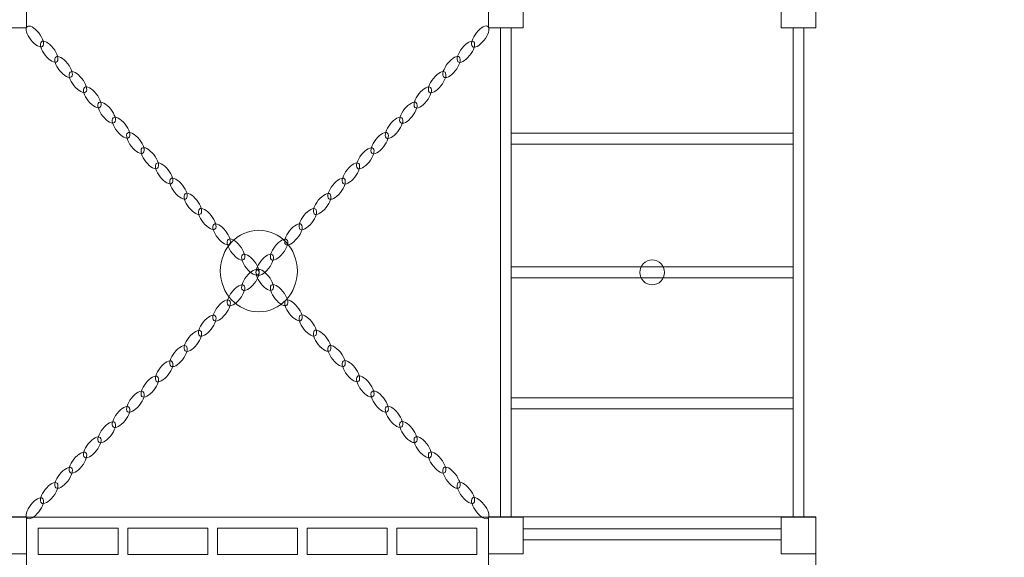
# Model space of a CAD drawing. Units: millimetres. Extents: x -142.5 to -48, y 4 to 96.9.
# Drawn here: x -93.4 to -67.9, y 56.5 to 70.5 of the extents above; entities that cross this region are included whole.
import ezdxf

# ---------------------------------------------------------------- set-up
doc = ezdxf.new("R2010")
doc.units = ezdxf.units.MM
doc.header["$MEASUREMENT"] = 0
doc.layers.add('Layer 1', color=7, linetype='Continuous')

msp = doc.modelspace()

# ---------------------------------------------------------------- linework, layer by layer
at = {"layer": 'Layer 1', "color": 242, "lineweight": 9}
msp.add_open_spline([(-73.2616, 96.9231), (-61.4205, 96.9231), (-51.8178, 88.2019), (-51.8178, 77.4479), (-51.8178, 77.4479), (-51.8178, 74.2816), (-52.6508, 71.2921), (-54.128, 68.6493), (-54.128, 68.6493), (-50.4006, 66.1117), (-47.9881, 62.0669), (-47.9881, 57.5116), (-47.9881, 57.5116), (-47.9881, 54.9272), (-47.9881, 52.5306), (-47.9881, 49.9463), (-47.9881, 49.9463), (-47.9881, 46.0562), (-49.7481, 42.5391), (-52.5833, 40.0143), (-52.5833, 40.0143), (-52.5833, 40.0143), (-52.5833, 18.4327), (-52.5833, 18.4327), (-52.5833, 18.4327), (-52.5768, 18.2672), (-52.5723, 18.1011), (-52.5723, 17.9342), (-52.5723, 17.9342), (-52.5723, 17.7674), (-52.5768, 17.6015), (-52.5833, 17.436), (-52.5833, 17.436), (-52.5833, 17.436), (-52.5833, 17.4031), (-52.5833, 17.4031), (-52.5833, 17.4031), (-52.5833, 17.4031), (-52.5846, 17.4031), (-52.5846, 17.4031), (-52.5846, 17.4031), (-52.8923, 9.9678), (-59.6274, 4.0178), (-67.8894, 4.0232), (-67.8894, 4.0232), (-67.8894, 4.0232), (-103.8378, 4.0468), (-103.8378, 4.0468), (-103.8378, 4.0468), (-103.8378, 4.0468), (-103.8607, 4.0468), (-103.8607, 4.0468), (-103.8607, 4.0468), (-103.8607, 4.0468), (-103.8607, 4.047), (-103.8607, 4.047), (-103.8607, 4.047), (-112.1438, 4.2296), (-118.799, 10.3871), (-118.799, 17.9536), (-118.799, 17.9536), (-118.799, 17.9536), (-118.799, 41.7041), (-118.799, 41.7041), (-118.799, 41.7041), (-118.799, 41.7041), (-142.4881, 41.7041), (-142.4881, 41.7041), (-142.4881, 41.7041), (-142.4881, 41.7041), (-142.4881, 65.8164), (-142.4881, 65.8164), (-142.4881, 65.8164), (-142.4881, 65.8164), (-121.7037, 65.8164), (-121.7037, 65.8164), (-121.7037, 65.8164), (-124.3697, 69.0624), (-125.9485, 73.0879), (-125.9485, 77.4479), (-125.9485, 77.4479), (-125.9485, 88.2019), (-116.3459, 96.9231), (-104.5049, 96.9231), (-104.5049, 96.9231), (-98.3466, 96.9231), (-92.7944, 94.5636), (-88.883, 90.7866), (-88.883, 90.7866), (-84.9717, 94.5636), (-79.4198, 96.9231), (-73.2616, 96.9231)], degree=3, knots=[0, 0, 0, 0, 0.0416667, 0.0416667, 0.0416667, 0.0416667, 0.0833333, 0.0833333, 0.0833333, 0.0833333, 0.125, 0.125, 0.125, 0.125, 0.1666667, 0.1666667, 0.1666667, 0.1666667, 0.2083333, 0.2083333, 0.2083333, 0.2083333, 0.25, 0.25, 0.25, 0.25, 0.2916667, 0.2916667, 0.2916667, 0.2916667, 0.3333333, 0.3333333, 0.3333333, 0.3333333, 0.375, 0.375, 0.375, 0.375, 0.4166667, 0.4166667, 0.4166667, 0.4166667, 0.4583333, 0.4583333, 0.4583333, 0.4583333, 0.5, 0.5, 0.5, 0.5, 0.5416667, 0.5416667, 0.5416667, 0.5416667, 0.5833333, 0.5833333, 0.5833333, 0.5833333, 0.625, 0.625, 0.625, 0.625, 0.6666667, 0.6666667, 0.6666667, 0.6666667, 0.7083333, 0.7083333, 0.7083333, 0.7083333, 0.75, 0.75, 0.75, 0.75, 0.7916667, 0.7916667, 0.7916667, 0.7916667, 0.8333333, 0.8333333, 0.8333333, 0.8333333, 0.875, 0.875, 0.875, 0.875, 0.9166667, 0.9166667, 0.9166667, 0.9166667, 1, 1, 1, 1], dxfattribs=at)
at = {"layer": 'Layer 1', "color": 7, "lineweight": 9}
for points in [[(-93.2502, 71.2106), (-93.2502, 71.2106), (-94.1474, 71.2106), (-94.1474, 71.2106), (-94.1474, 71.2106), (-94.1474, 71.2106), (-94.1474, 70.2601), (-94.1474, 70.2601), (-94.1474, 70.2601), (-94.1474, 70.2601), (-93.2502, 70.2601), (-93.2502, 70.2601), (-93.2502, 70.2601), (-93.2502, 70.2601), (-93.2502, 71.2106), (-93.2502, 71.2106)], [(-80.3895, 71.2106), (-80.3895, 71.2106), (-81.2868, 71.2106), (-81.2868, 71.2106), (-81.2868, 71.2106), (-81.2868, 71.2106), (-81.2868, 70.2601), (-81.2868, 70.2601), (-81.2868, 70.2601), (-81.2868, 70.2601), (-80.3895, 70.2601), (-80.3895, 70.2601), (-80.3895, 70.2601), (-80.3895, 70.2601), (-80.3895, 71.2106), (-80.3895, 71.2106)], [(-72.8127, 71.2106), (-72.8127, 71.2106), (-73.7099, 71.2106), (-73.7099, 71.2106), (-73.7099, 71.2106), (-73.7099, 71.2106), (-73.7099, 70.2601), (-73.7099, 70.2601), (-73.7099, 70.2601), (-73.7099, 70.2601), (-72.8127, 70.2601), (-72.8127, 70.2601), (-72.8127, 70.2601), (-72.8127, 70.2601), (-72.8127, 71.2106), (-72.8127, 71.2106)], [(-93.0948, 69.8941), (-92.9736, 69.7657), (-92.8479, 69.7241), (-92.814, 69.801), (-92.814, 69.801), (-92.7801, 69.878), (-92.8507, 70.0445), (-92.9719, 70.1728), (-92.9719, 70.1728), (-93.0931, 70.3012), (-93.2188, 70.3428), (-93.2527, 70.2659), (-93.2527, 70.2659), (-93.2867, 70.1889), (-93.216, 70.0224), (-93.0948, 69.8941)], [(-81.5557, 70.1766), (-81.4345, 70.3049), (-81.3121, 70.3431), (-81.2821, 70.2619), (-81.2821, 70.2619), (-81.2522, 70.1807), (-81.3261, 70.0108), (-81.4473, 69.8825), (-81.4473, 69.8825), (-81.5685, 69.7541), (-81.691, 69.7159), (-81.7209, 69.7971), (-81.7209, 69.7971), (-81.7508, 69.8783), (-81.6769, 70.0482), (-81.5557, 70.1766)], [(-80.7035, 70.2601), (-80.7035, 70.2601), (-80.9727, 70.2601), (-80.9727, 70.2601), (-80.9727, 70.2601), (-80.9727, 70.2601), (-80.9727, 57.5862), (-80.9727, 57.5862), (-80.9727, 57.5862), (-80.9727, 57.5862), (-80.7035, 57.5862), (-80.7035, 57.5862), (-80.7035, 57.5862), (-80.7035, 57.5862), (-80.7035, 70.2601), (-80.7035, 70.2601)], [(-73.1267, 70.2601), (-73.1267, 70.2601), (-73.3959, 70.2601), (-73.3959, 70.2601), (-73.3959, 70.2601), (-73.3959, 70.2601), (-73.3959, 57.5862), (-73.3959, 57.5862), (-73.3959, 57.5862), (-73.3959, 57.5862), (-73.1267, 57.5862), (-73.1267, 57.5862), (-73.1267, 57.5862), (-73.1267, 57.5862), (-73.1267, 70.2601), (-73.1267, 70.2601)], [(-92.7226, 69.4998), (-92.6014, 69.3714), (-92.4757, 69.3297), (-92.4419, 69.4068), (-92.4419, 69.4068), (-92.4081, 69.4841), (-92.4789, 69.6507), (-92.6001, 69.7791), (-92.6001, 69.7791), (-92.7212, 69.9074), (-92.8469, 69.949), (-92.8807, 69.8717), (-92.8807, 69.8717), (-92.9145, 69.7946), (-92.8437, 69.6281), (-92.7226, 69.4998)], [(-81.928, 69.7822), (-81.8068, 69.9106), (-81.6841, 69.949), (-81.6541, 69.8679), (-81.6541, 69.8679), (-81.6239, 69.7868), (-81.6979, 69.6169), (-81.8191, 69.4885), (-81.8191, 69.4885), (-81.9402, 69.3602), (-82.0628, 69.3219), (-82.0929, 69.403), (-82.0929, 69.403), (-82.123, 69.4841), (-82.0491, 69.6539), (-81.928, 69.7822)], [(-92.3504, 69.1054), (-92.2292, 68.9771), (-92.1036, 68.9355), (-92.0699, 69.0128), (-92.0699, 69.0128), (-92.0362, 69.0901), (-92.1072, 69.2569), (-92.2284, 69.3853), (-92.2284, 69.3853), (-92.3495, 69.5136), (-92.475, 69.555), (-92.5087, 69.4776), (-92.5087, 69.4776), (-92.5424, 69.4004), (-92.4715, 69.2337), (-92.3504, 69.1054)], [(-82.3002, 69.3879), (-82.179, 69.5163), (-82.0562, 69.5548), (-82.0261, 69.4738), (-82.0261, 69.4738), (-81.9958, 69.3928), (-82.0696, 69.2231), (-82.1908, 69.0947), (-82.1908, 69.0947), (-82.3119, 68.9664), (-82.4346, 68.9279), (-82.4649, 69.0089), (-82.4649, 69.0089), (-82.495, 69.0899), (-82.4213, 69.2596), (-82.3002, 69.3879)], [(-91.9781, 68.711), (-91.8569, 68.5827), (-91.7314, 68.5413), (-91.6979, 68.6187), (-91.6979, 68.6187), (-91.6643, 68.6962), (-91.7354, 68.863), (-91.8566, 68.9914), (-91.8566, 68.9914), (-91.9777, 69.1197), (-92.1032, 69.1611), (-92.1367, 69.0836), (-92.1367, 69.0836), (-92.1703, 69.0062), (-92.0992, 68.8393), (-91.9781, 68.711)], [(-82.6725, 68.9935), (-82.5513, 69.1219), (-82.4283, 69.1606), (-82.3981, 69.0797), (-82.3981, 69.0797), (-82.3676, 68.9989), (-82.4414, 68.8292), (-82.5626, 68.7008), (-82.5626, 68.7008), (-82.6837, 68.5725), (-82.8065, 68.534), (-82.8369, 68.6148), (-82.8369, 68.6148), (-82.8672, 68.6957), (-82.7936, 68.8652), (-82.6725, 68.9935)], [(-91.6058, 68.3166), (-91.4846, 68.1883), (-91.3592, 68.147), (-91.3259, 68.2246), (-91.3259, 68.2246), (-91.2924, 68.3022), (-91.3636, 68.4691), (-91.4848, 68.5975), (-91.4848, 68.5975), (-91.6059, 68.7258), (-91.7312, 68.7671), (-91.7647, 68.6895), (-91.7647, 68.6895), (-91.7981, 68.6119), (-91.7269, 68.445), (-91.6058, 68.3166)], [(-83.0448, 68.5991), (-82.9236, 68.7275), (-82.8006, 68.7662), (-82.7701, 68.6856), (-82.7701, 68.6856), (-82.7396, 68.6048), (-82.8132, 68.4353), (-82.9344, 68.3069), (-82.9344, 68.3069), (-83.0555, 68.1786), (-83.1784, 68.14), (-83.2089, 68.2207), (-83.2089, 68.2207), (-83.2394, 68.3013), (-83.1659, 68.4708), (-83.0448, 68.5991)], [(-91.2336, 67.9223), (-91.1124, 67.794), (-90.9871, 67.7527), (-90.9539, 67.8305), (-90.9539, 67.8305), (-90.9205, 67.9082), (-90.9918, 68.0753), (-91.113, 68.2037), (-91.113, 68.2037), (-91.2341, 68.332), (-91.3594, 68.3731), (-91.3927, 68.2954), (-91.3927, 68.2954), (-91.4259, 68.2176), (-91.3547, 68.0506), (-91.2336, 67.9223)], [(-83.417, 68.2048), (-83.2958, 68.3332), (-83.1727, 68.372), (-83.1421, 68.2915), (-83.1421, 68.2915), (-83.1114, 68.2109), (-83.185, 68.0415), (-83.3062, 67.9131), (-83.3062, 67.9131), (-83.4273, 67.7848), (-83.5503, 67.746), (-83.5809, 67.8266), (-83.5809, 67.8266), (-83.6115, 67.9071), (-83.5381, 68.0765), (-83.417, 68.2048)], [(-90.8615, 67.5281), (-90.7403, 67.3997), (-90.6151, 67.3586), (-90.582, 67.4365), (-90.582, 67.4365), (-90.5487, 67.5143), (-90.6202, 67.6816), (-90.7413, 67.8099), (-90.7413, 67.8099), (-90.8625, 67.9382), (-90.9876, 67.9792), (-91.0208, 67.9013), (-91.0208, 67.9013), (-91.0539, 67.8235), (-90.9826, 67.6564), (-90.8615, 67.5281)], [(-83.7891, 67.8105), (-83.6679, 67.9389), (-83.5447, 67.9779), (-83.514, 67.8975), (-83.514, 67.8975), (-83.4832, 67.817), (-83.5566, 67.6477), (-83.6778, 67.5194), (-83.6778, 67.5194), (-83.7989, 67.3911), (-83.9221, 67.3521), (-83.9529, 67.4326), (-83.9529, 67.4326), (-83.9835, 67.513), (-83.9102, 67.6822), (-83.7891, 67.8105)], [(-90.4892, 67.1338), (-90.3681, 67.0054), (-90.2429, 66.9644), (-90.2099, 67.0424), (-90.2099, 67.0424), (-90.1769, 67.1204), (-90.2484, 67.2877), (-90.3695, 67.4161), (-90.3695, 67.4161), (-90.4907, 67.5444), (-90.6157, 67.5853), (-90.6488, 67.5073), (-90.6488, 67.5073), (-90.6818, 67.4293), (-90.6104, 67.2621), (-90.4892, 67.1338)], [(-84.1613, 67.4162), (-84.0401, 67.5446), (-83.9169, 67.5837), (-83.886, 67.5034), (-83.886, 67.5034), (-83.8551, 67.4231), (-83.9284, 67.2539), (-84.0496, 67.1255), (-84.0496, 67.1255), (-84.1707, 66.9972), (-84.2939, 66.9582), (-84.3249, 67.0385), (-84.3249, 67.0385), (-84.3557, 67.1188), (-84.2824, 67.2879), (-84.1613, 67.4162)], [(-73.3959, 67.2464), (-73.3959, 67.2464), (-73.3959, 67.5316), (-73.3959, 67.5316), (-73.3959, 67.5316), (-73.3959, 67.5316), (-80.7036, 67.5316), (-80.7036, 67.5316), (-80.7036, 67.5316), (-80.7036, 67.5316), (-80.7036, 67.2464), (-80.7036, 67.2464), (-80.7036, 67.2464), (-80.7036, 67.2464), (-73.3959, 67.2464), (-73.3959, 67.2464)], [(-90.117, 66.7394), (-89.9958, 66.611), (-89.8708, 66.5701), (-89.8379, 66.6483), (-89.8379, 66.6483), (-89.805, 66.7264), (-89.8766, 66.8938), (-89.9978, 67.0222), (-89.9978, 67.0222), (-90.1189, 67.1505), (-90.2438, 67.1913), (-90.2768, 67.1132), (-90.2768, 67.1132), (-90.3096, 67.035), (-90.2381, 66.8677), (-90.117, 66.7394)], [(-84.5336, 67.0218), (-84.4124, 67.1502), (-84.289, 67.1894), (-84.258, 67.1093), (-84.258, 67.1093), (-84.227, 67.0291), (-84.3002, 66.86), (-84.4214, 66.7316), (-84.4214, 66.7316), (-84.5425, 66.6033), (-84.6659, 66.5642), (-84.6969, 66.6444), (-84.6969, 66.6444), (-84.7278, 66.7245), (-84.6547, 66.8935), (-84.5336, 67.0218)], [(-89.7448, 66.3451), (-89.6236, 66.2167), (-89.4987, 66.176), (-89.4659, 66.2542), (-89.4659, 66.2542), (-89.4331, 66.3324), (-89.5049, 66.5), (-89.626, 66.6284), (-89.626, 66.6284), (-89.7471, 66.7567), (-89.8719, 66.7973), (-89.9048, 66.7191), (-89.9048, 66.7191), (-89.9376, 66.6409), (-89.8659, 66.4734), (-89.7448, 66.3451)], [(-84.9058, 66.6275), (-84.7846, 66.7559), (-84.6611, 66.7952), (-84.63, 66.7152), (-84.63, 66.7152), (-84.5989, 66.6351), (-84.6719, 66.4662), (-84.7931, 66.3378), (-84.7931, 66.3378), (-84.9142, 66.2095), (-85.0377, 66.1702), (-85.0689, 66.2503), (-85.0689, 66.2503), (-85.0999, 66.3304), (-85.0269, 66.4992), (-84.9058, 66.6275)], [(-89.3725, 65.9507), (-89.2514, 65.8224), (-89.1266, 65.7817), (-89.0939, 65.8601), (-89.0939, 65.8601), (-89.0612, 65.9385), (-89.1331, 66.1062), (-89.2542, 66.2345), (-89.2542, 66.2345), (-89.3754, 66.3628), (-89.5001, 66.4034), (-89.5328, 66.325), (-89.5328, 66.325), (-89.5654, 66.2466), (-89.4936, 66.079), (-89.3725, 65.9507)], [(-85.278, 66.2332), (-85.1569, 66.3616), (-85.0332, 66.401), (-85.0021, 66.3211), (-85.0021, 66.3211), (-84.9708, 66.2412), (-85.0437, 66.0723), (-85.1649, 65.9439), (-85.1649, 65.9439), (-85.286, 65.8156), (-85.4096, 65.7763), (-85.4409, 65.8562), (-85.4409, 65.8562), (-85.472, 65.9361), (-85.3992, 66.1049), (-85.278, 66.2332)], [(-89.0003, 65.5564), (-88.8791, 65.428), (-88.7544, 65.3875), (-88.7219, 65.466), (-88.7219, 65.466), (-88.6894, 65.5445), (-88.7613, 65.7124), (-88.8825, 65.8407), (-88.8825, 65.8407), (-89.0036, 65.969), (-89.1282, 66.0094), (-89.1608, 65.9309), (-89.1608, 65.9309), (-89.1933, 65.8524), (-89.1214, 65.6847), (-89.0003, 65.5564)], [(-85.6503, 65.8389), (-85.5291, 65.9672), (-85.4054, 66.0068), (-85.3741, 65.927), (-85.3741, 65.927), (-85.3426, 65.8472), (-85.4154, 65.6785), (-85.5366, 65.5502), (-85.5366, 65.5502), (-85.6577, 65.4219), (-85.7814, 65.3823), (-85.8129, 65.4621), (-85.8129, 65.4621), (-85.8442, 65.5419), (-85.7714, 65.7106), (-85.6503, 65.8389)], [(-88.628, 65.162), (-88.5069, 65.0337), (-88.3822, 64.9932), (-88.3499, 65.0719), (-88.3499, 65.0719), (-88.3174, 65.1505), (-88.3895, 65.3184), (-88.5107, 65.4468), (-88.5107, 65.4468), (-88.6318, 65.5751), (-88.7563, 65.6154), (-88.7888, 65.5368), (-88.7888, 65.5368), (-88.8211, 65.4581), (-88.7491, 65.2903), (-88.628, 65.162)], [(-86.0225, 65.4445), (-85.9014, 65.5729), (-85.7776, 65.6124), (-85.7461, 65.5329), (-85.7461, 65.5329), (-85.7145, 65.4532), (-85.7873, 65.2846), (-85.9085, 65.1562), (-85.9085, 65.1562), (-86.0296, 65.0279), (-86.1534, 64.9883), (-86.1849, 65.068), (-86.1849, 65.068), (-86.2164, 65.1475), (-86.1436, 65.3162), (-86.0225, 65.4445)], [(-88.2558, 64.7676), (-88.1346, 64.6393), (-88.0101, 64.599), (-87.9779, 64.6778), (-87.9779, 64.6778), (-87.9456, 64.7566), (-88.0177, 64.9245), (-88.1389, 65.0529), (-88.1389, 65.0529), (-88.26, 65.1812), (-88.3844, 65.2215), (-88.4168, 65.1427), (-88.4168, 65.1427), (-88.449, 65.0639), (-88.3769, 64.8959), (-88.2558, 64.7676)], [(-87.2339, 65.0129), (-86.6833, 65.0129), (-86.2369, 64.54), (-86.2369, 63.9567), (-86.2369, 63.9567), (-86.2369, 63.3734), (-86.6833, 62.9006), (-87.2339, 62.9006), (-87.2339, 62.9006), (-87.7845, 62.9006), (-88.2308, 63.3734), (-88.2308, 63.9567), (-88.2308, 63.9567), (-88.2308, 64.54), (-87.7845, 65.0129), (-87.2339, 65.0129)], [(-86.3948, 65.0501), (-86.2736, 65.1785), (-86.1496, 65.2183), (-86.1181, 65.1388), (-86.1181, 65.1388), (-86.0864, 65.0593), (-86.1591, 64.8907), (-86.2803, 64.7623), (-86.2803, 64.7623), (-86.4014, 64.634), (-86.5252, 64.5944), (-86.5569, 64.6739), (-86.5569, 64.6739), (-86.5885, 64.7534), (-86.5159, 64.9218), (-86.3948, 65.0501)], [(-87.8835, 64.3733), (-87.7624, 64.2449), (-87.638, 64.2048), (-87.6059, 64.2837), (-87.6059, 64.2837), (-87.5737, 64.3626), (-87.646, 64.5307), (-87.7672, 64.6591), (-87.7672, 64.6591), (-87.8883, 64.7874), (-88.0125, 64.8275), (-88.0448, 64.7486), (-88.0448, 64.7486), (-88.0768, 64.6697), (-88.0046, 64.5016), (-87.8835, 64.3733)], [(-86.767, 64.6558), (-86.6459, 64.7841), (-86.5218, 64.824), (-86.4901, 64.7447), (-86.4901, 64.7447), (-86.4583, 64.6653), (-86.5308, 64.4969), (-86.652, 64.3685), (-86.652, 64.3685), (-86.7731, 64.2402), (-86.8971, 64.2004), (-86.9289, 64.2798), (-86.9289, 64.2798), (-86.9606, 64.3591), (-86.8881, 64.5275), (-86.767, 64.6558)], [(-87.5113, 63.979), (-87.3901, 63.8506), (-87.2659, 63.8105), (-87.2339, 63.8896), (-87.2339, 63.8896), (-87.2019, 63.9687), (-87.2742, 64.1369), (-87.3954, 64.2653), (-87.3954, 64.2653), (-87.5165, 64.3936), (-87.6407, 64.4336), (-87.6728, 64.3545), (-87.6728, 64.3545), (-87.7047, 64.2754), (-87.6324, 64.1073), (-87.5113, 63.979)], [(-87.1393, 64.2614), (-87.0181, 64.3898), (-86.8939, 64.4298), (-86.8621, 64.3506), (-86.8621, 64.3506), (-86.8301, 64.2714), (-86.9026, 64.1031), (-87.0238, 63.9747), (-87.0238, 63.9747), (-87.1449, 63.8464), (-87.269, 63.8065), (-87.3009, 63.8857), (-87.3009, 63.8857), (-87.3328, 63.9649), (-87.2604, 64.1331), (-87.1393, 64.2614)], [(-77.3686, 63.9231), (-77.3686, 64.1008), (-77.2258, 64.2448), (-77.0497, 64.2448), (-77.0497, 64.2448), (-76.8736, 64.2448), (-76.7308, 64.1008), (-76.7308, 63.9231), (-76.7308, 63.9231), (-76.7308, 63.7455), (-76.8736, 63.6015), (-77.0497, 63.6015), (-77.0497, 63.6015), (-77.2258, 63.6015), (-77.3686, 63.7455), (-77.3686, 63.9231)], [(-87.5113, 63.8673), (-87.3901, 63.9957), (-87.2659, 64.0358), (-87.2339, 63.9567), (-87.2339, 63.9567), (-87.2019, 63.8776), (-87.2742, 63.7094), (-87.3954, 63.581), (-87.3954, 63.581), (-87.5165, 63.4527), (-87.6407, 63.4127), (-87.6728, 63.4918), (-87.6728, 63.4918), (-87.7047, 63.5709), (-87.6324, 63.739), (-87.5113, 63.8673)], [(-87.1393, 63.5848), (-87.0181, 63.4565), (-86.8939, 63.4165), (-86.8621, 63.4957), (-86.8621, 63.4957), (-86.8301, 63.5749), (-86.9026, 63.7432), (-87.0238, 63.8716), (-87.0238, 63.8716), (-87.1449, 63.9999), (-87.269, 64.0398), (-87.3009, 63.9606), (-87.3009, 63.9606), (-87.3328, 63.8814), (-87.2604, 63.7131), (-87.1393, 63.5848)], [(-73.3959, 63.7806), (-73.3959, 63.7806), (-73.3959, 64.0657), (-73.3959, 64.0657), (-73.3959, 64.0657), (-73.3959, 64.0657), (-80.7036, 64.0657), (-80.7036, 64.0657), (-80.7036, 64.0657), (-80.7036, 64.0657), (-80.7036, 63.7806), (-80.7036, 63.7806), (-80.7036, 63.7806), (-80.7036, 63.7806), (-73.3959, 63.7806), (-73.3959, 63.7806)], [(-87.8835, 63.473), (-87.7624, 63.6013), (-87.638, 63.6415), (-87.6059, 63.5626), (-87.6059, 63.5626), (-87.5737, 63.4836), (-87.646, 63.3155), (-87.7672, 63.1872), (-87.7672, 63.1872), (-87.8883, 63.0589), (-88.0125, 63.0188), (-88.0448, 63.0977), (-88.0448, 63.0977), (-88.0768, 63.1766), (-88.0046, 63.3447), (-87.8835, 63.473)], [(-86.767, 63.1905), (-86.6459, 63.0621), (-86.5218, 63.0223), (-86.4901, 63.1016), (-86.4901, 63.1016), (-86.4583, 63.181), (-86.5308, 63.3494), (-86.652, 63.4777), (-86.652, 63.4777), (-86.7731, 63.606), (-86.8971, 63.6458), (-86.9289, 63.5665), (-86.9289, 63.5665), (-86.9606, 63.4871), (-86.8881, 63.3188), (-86.767, 63.1905)], [(-88.2558, 63.0786), (-88.1346, 63.207), (-88.0101, 63.2473), (-87.9779, 63.1685), (-87.9779, 63.1685), (-87.9456, 63.0897), (-88.0177, 62.9217), (-88.1389, 62.7934), (-88.1389, 62.7934), (-88.26, 62.6651), (-88.3844, 62.6248), (-88.4168, 62.7036), (-88.4168, 62.7036), (-88.449, 62.7824), (-88.3769, 62.9503), (-88.2558, 63.0786)], [(-86.3948, 62.7962), (-86.2736, 62.6678), (-86.1496, 62.628), (-86.1181, 62.7075), (-86.1181, 62.7075), (-86.0864, 62.787), (-86.1591, 62.9556), (-86.2803, 63.0839), (-86.2803, 63.0839), (-86.4014, 63.2122), (-86.5252, 63.2519), (-86.5569, 63.1724), (-86.5569, 63.1724), (-86.5885, 63.0929), (-86.5159, 62.9245), (-86.3948, 62.7962)], [(-88.628, 62.6843), (-88.5069, 62.8126), (-88.3822, 62.8531), (-88.3499, 62.7744), (-88.3499, 62.7744), (-88.3174, 62.6958), (-88.3895, 62.5279), (-88.5107, 62.3995), (-88.5107, 62.3995), (-88.6318, 62.2712), (-88.7563, 62.2309), (-88.7888, 62.3095), (-88.7888, 62.3095), (-88.8211, 62.3882), (-88.7491, 62.5559), (-88.628, 62.6843)], [(-86.0225, 62.4018), (-85.9014, 62.2734), (-85.7776, 62.2338), (-85.7461, 62.3134), (-85.7461, 62.3134), (-85.7145, 62.3931), (-85.7873, 62.5617), (-85.9085, 62.6901), (-85.9085, 62.6901), (-86.0296, 62.8184), (-86.1534, 62.858), (-86.1849, 62.7783), (-86.1849, 62.7783), (-86.2164, 62.6987), (-86.1436, 62.5301), (-86.0225, 62.4018)], [(-89.0003, 62.2899), (-88.8791, 62.4182), (-88.7544, 62.4588), (-88.7219, 62.3803), (-88.7219, 62.3803), (-88.6894, 62.3017), (-88.7613, 62.1339), (-88.8825, 62.0055), (-88.8825, 62.0055), (-89.0036, 61.8772), (-89.1282, 61.8368), (-89.1608, 61.9154), (-89.1608, 61.9154), (-89.1933, 61.9939), (-89.1214, 62.1616), (-89.0003, 62.2899)], [(-85.6503, 62.0074), (-85.5291, 61.879), (-85.4054, 61.8395), (-85.3741, 61.9193), (-85.3741, 61.9193), (-85.3426, 61.999), (-85.4154, 62.1678), (-85.5366, 62.2961), (-85.5366, 62.2961), (-85.6577, 62.4244), (-85.7814, 62.4639), (-85.8129, 62.3842), (-85.8129, 62.3842), (-85.8442, 62.3044), (-85.7714, 62.1357), (-85.6503, 62.0074)], [(-89.3725, 61.8955), (-89.2514, 62.0239), (-89.1266, 62.0645), (-89.0939, 61.9862), (-89.0939, 61.9862), (-89.0612, 61.9078), (-89.1331, 61.7401), (-89.2542, 61.6118), (-89.2542, 61.6118), (-89.3754, 61.4834), (-89.5001, 61.4429), (-89.5328, 61.5213), (-89.5328, 61.5213), (-89.5654, 61.5997), (-89.4936, 61.7672), (-89.3725, 61.8955)], [(-85.278, 61.6131), (-85.1569, 61.4847), (-85.0332, 61.4453), (-85.0021, 61.5252), (-85.0021, 61.5252), (-84.9708, 61.6051), (-85.0437, 61.774), (-85.1649, 61.9023), (-85.1649, 61.9023), (-85.286, 62.0306), (-85.4096, 62.07), (-85.4409, 61.9901), (-85.4409, 61.9901), (-85.472, 61.9102), (-85.3992, 61.7414), (-85.278, 61.6131)], [(-89.7448, 61.5012), (-89.6236, 61.6296), (-89.4987, 61.6703), (-89.4659, 61.5921), (-89.4659, 61.5921), (-89.4331, 61.5138), (-89.5049, 61.3463), (-89.626, 61.2179), (-89.626, 61.2179), (-89.7471, 61.0896), (-89.8719, 61.049), (-89.9048, 61.1272), (-89.9048, 61.1272), (-89.9376, 61.2054), (-89.8659, 61.3729), (-89.7448, 61.5012)], [(-84.9058, 61.2188), (-84.7846, 61.0904), (-84.6611, 61.051), (-84.63, 61.1311), (-84.63, 61.1311), (-84.5989, 61.2112), (-84.6719, 61.3801), (-84.7931, 61.5085), (-84.7931, 61.5085), (-84.9142, 61.6368), (-85.0377, 61.676), (-85.0689, 61.596), (-85.0689, 61.596), (-85.0999, 61.5159), (-85.0269, 61.3471), (-84.9058, 61.2188)], [(-90.117, 61.1069), (-89.9958, 61.2353), (-89.8708, 61.2761), (-89.8379, 61.198), (-89.8379, 61.198), (-89.805, 61.1199), (-89.8766, 60.9525), (-89.9978, 60.8241), (-89.9978, 60.8241), (-90.1189, 60.6958), (-90.2438, 60.655), (-90.2768, 60.7331), (-90.2768, 60.7331), (-90.3096, 60.8112), (-90.2381, 60.9786), (-90.117, 61.1069)], [(-84.5336, 60.8245), (-84.4124, 60.6961), (-84.289, 60.6569), (-84.258, 60.737), (-84.258, 60.737), (-84.227, 60.8172), (-84.3002, 60.9863), (-84.4214, 61.1147), (-84.4214, 61.1147), (-84.5425, 61.243), (-84.6659, 61.2821), (-84.6969, 61.2019), (-84.6969, 61.2019), (-84.7278, 61.1218), (-84.6547, 60.9528), (-84.5336, 60.8245)], [(-90.4892, 60.7125), (-90.3681, 60.8409), (-90.2429, 60.8819), (-90.2099, 60.8039), (-90.2099, 60.8039), (-90.1769, 60.7259), (-90.2484, 60.5586), (-90.3695, 60.4302), (-90.3695, 60.4302), (-90.4907, 60.3019), (-90.6157, 60.261), (-90.6488, 60.339), (-90.6488, 60.339), (-90.6818, 60.417), (-90.6104, 60.5842), (-90.4892, 60.7125)], [(-84.1613, 60.4301), (-84.0401, 60.3017), (-83.9169, 60.2626), (-83.886, 60.3429), (-83.886, 60.3429), (-83.8551, 60.4232), (-83.9284, 60.5924), (-84.0496, 60.7208), (-84.0496, 60.7208), (-84.1707, 60.8491), (-84.2939, 60.8881), (-84.3249, 60.8078), (-84.3249, 60.8078), (-84.3557, 60.7275), (-84.2824, 60.5584), (-84.1613, 60.4301)], [(-90.8615, 60.3182), (-90.7403, 60.4466), (-90.6151, 60.4876), (-90.582, 60.4098), (-90.582, 60.4098), (-90.5487, 60.3319), (-90.6202, 60.1647), (-90.7413, 60.0363), (-90.7413, 60.0363), (-90.8625, 59.908), (-90.9876, 59.867), (-91.0208, 59.9449), (-91.0208, 59.9449), (-91.0539, 60.0228), (-90.9826, 60.1899), (-90.8615, 60.3182)], [(-83.7891, 60.0357), (-83.6679, 59.9074), (-83.5447, 59.8684), (-83.514, 59.9488), (-83.514, 59.9488), (-83.4832, 60.0292), (-83.5566, 60.1985), (-83.6778, 60.3269), (-83.6778, 60.3269), (-83.7989, 60.4552), (-83.9221, 60.4941), (-83.9529, 60.4137), (-83.9529, 60.4137), (-83.9835, 60.3333), (-83.9102, 60.164), (-83.7891, 60.0357)], [(-73.3959, 60.3872), (-73.3959, 60.3872), (-73.3959, 60.6724), (-73.3959, 60.6724), (-73.3959, 60.6724), (-73.3959, 60.6724), (-80.7036, 60.6724), (-80.7036, 60.6724), (-80.7036, 60.6724), (-80.7036, 60.6724), (-80.7036, 60.3872), (-80.7036, 60.3872), (-80.7036, 60.3872), (-80.7036, 60.3872), (-73.3959, 60.3872), (-73.3959, 60.3872)], [(-91.2336, 59.9239), (-91.1124, 60.0523), (-90.9871, 60.0936), (-90.9539, 60.0158), (-90.9539, 60.0158), (-90.9205, 59.9381), (-90.9918, 59.771), (-91.113, 59.6426), (-91.113, 59.6426), (-91.2341, 59.5143), (-91.3594, 59.4732), (-91.3927, 59.5509), (-91.3927, 59.5509), (-91.4259, 59.6287), (-91.3547, 59.7956), (-91.2336, 59.9239)], [(-83.417, 59.6415), (-83.2958, 59.5131), (-83.1727, 59.4743), (-83.1421, 59.5548), (-83.1421, 59.5548), (-83.1114, 59.6354), (-83.185, 59.8048), (-83.3062, 59.9332), (-83.3062, 59.9332), (-83.4273, 60.0615), (-83.5503, 60.1003), (-83.5809, 60.0197), (-83.5809, 60.0197), (-83.6115, 59.9392), (-83.5381, 59.7698), (-83.417, 59.6415)], [(-91.6058, 59.5296), (-91.4846, 59.658), (-91.3592, 59.6993), (-91.3259, 59.6217), (-91.3259, 59.6217), (-91.2924, 59.5441), (-91.3636, 59.3771), (-91.4848, 59.2488), (-91.4848, 59.2488), (-91.6059, 59.1205), (-91.7312, 59.0792), (-91.7647, 59.1568), (-91.7647, 59.1568), (-91.7981, 59.2344), (-91.7269, 59.4013), (-91.6058, 59.5296)], [(-83.0448, 59.2472), (-82.9236, 59.1188), (-82.8006, 59.08), (-82.7701, 59.1607), (-82.7701, 59.1607), (-82.7396, 59.2414), (-82.8132, 59.411), (-82.9344, 59.5393), (-82.9344, 59.5393), (-83.0555, 59.6676), (-83.1784, 59.7063), (-83.2089, 59.6256), (-83.2089, 59.6256), (-83.2394, 59.5449), (-83.1659, 59.3755), (-83.0448, 59.2472)], [(-91.9781, 59.1352), (-91.8569, 59.2636), (-91.7314, 59.305), (-91.6979, 59.2276), (-91.6979, 59.2276), (-91.6643, 59.1501), (-91.7354, 58.9833), (-91.8566, 58.8549), (-91.8566, 58.8549), (-91.9777, 58.7266), (-92.1032, 58.6852), (-92.1367, 58.7627), (-92.1367, 58.7627), (-92.1703, 58.8401), (-92.0992, 59.0069), (-91.9781, 59.1352)], [(-82.6725, 58.8528), (-82.5513, 58.7244), (-82.4283, 58.6857), (-82.3981, 58.7666), (-82.3981, 58.7666), (-82.3676, 58.8474), (-82.4414, 59.0171), (-82.5626, 59.1455), (-82.5626, 59.1455), (-82.6837, 59.2738), (-82.8065, 59.3123), (-82.8369, 59.2315), (-82.8369, 59.2315), (-82.8672, 59.1506), (-82.7936, 58.9811), (-82.6725, 58.8528)], [(-81.2868, 57.5862), (-81.2868, 57.5862), (-93.2502, 57.5862), (-93.2502, 57.5862), (-93.2502, 57.5862), (-93.2502, 56.0904), (-93.2502, 58.9305), (-93.2502, 56.3298), (-93.2502, 56.3298), (-93.2502, 56.3298), (-81.2868, 56.3298), (-81.2868, 56.3298), (-81.2868, 56.3298), (-81.2868, 56.7486), (-81.2868, 57.1674), (-81.2868, 57.5862)], [(-92.3504, 58.7408), (-92.2292, 58.8692), (-92.1036, 58.9107), (-92.0699, 58.8335), (-92.0699, 58.8335), (-92.0362, 58.7562), (-92.1072, 58.5894), (-92.2284, 58.461), (-92.2284, 58.461), (-92.3495, 58.3327), (-92.475, 58.2913), (-92.5087, 58.3686), (-92.5087, 58.3686), (-92.5424, 58.4459), (-92.4715, 58.6125), (-92.3504, 58.7408)], [(-82.3002, 58.4584), (-82.179, 58.33), (-82.0562, 58.2915), (-82.0261, 58.3725), (-82.0261, 58.3725), (-81.9958, 58.4535), (-82.0696, 58.6232), (-82.1908, 58.7516), (-82.1908, 58.7516), (-82.3119, 58.8799), (-82.4346, 58.9184), (-82.4649, 58.8374), (-82.4649, 58.8374), (-82.495, 58.7564), (-82.4213, 58.5867), (-82.3002, 58.4584)], [(-92.7226, 58.3465), (-92.6014, 58.4749), (-92.4757, 58.5166), (-92.4419, 58.4394), (-92.4419, 58.4394), (-92.4081, 58.3622), (-92.4789, 58.1956), (-92.6001, 58.0672), (-92.6001, 58.0672), (-92.7212, 57.9389), (-92.8469, 57.8973), (-92.8807, 57.9745), (-92.8807, 57.9745), (-92.9145, 58.0517), (-92.8437, 58.2182), (-92.7226, 58.3465)], [(-81.928, 58.0641), (-81.8068, 57.9357), (-81.6841, 57.8973), (-81.6541, 57.9784), (-81.6541, 57.9784), (-81.6239, 58.0595), (-81.6979, 58.2294), (-81.8191, 58.3578), (-81.8191, 58.3578), (-81.9402, 58.4861), (-82.0628, 58.5244), (-82.0929, 58.4433), (-82.0929, 58.4433), (-82.123, 58.3622), (-82.0491, 58.1924), (-81.928, 58.0641)], [(-81.5557, 57.6697), (-81.4345, 57.5414), (-81.3121, 57.5032), (-81.2821, 57.5844), (-81.2821, 57.5844), (-81.2522, 57.6656), (-81.3261, 57.8354), (-81.4473, 57.9638), (-81.4473, 57.9638), (-81.5685, 58.0922), (-81.691, 58.1304), (-81.7209, 58.0492), (-81.7209, 58.0492), (-81.7508, 57.968), (-81.6769, 57.7981), (-81.5557, 57.6697)], [(-93.0948, 57.9522), (-92.9736, 58.0806), (-92.8479, 58.1222), (-92.814, 58.0452), (-92.814, 58.0452), (-92.7801, 57.9683), (-92.8507, 57.8018), (-92.9719, 57.6735), (-92.9719, 57.6735), (-93.0931, 57.5451), (-93.2188, 57.5035), (-93.2527, 57.5804), (-93.2527, 57.5804), (-93.2867, 57.6574), (-93.216, 57.8239), (-93.0948, 57.9522)], [(-101.726, 57.5881), (-101.726, 57.5881), (-93.2484, 57.5881), (-93.2484, 57.5881), (-93.2484, 57.5881), (-93.2484, 57.5881), (-93.2484, 48.607), (-93.2484, 48.607), (-93.2484, 48.607), (-93.2484, 48.607), (-101.726, 48.607), (-101.726, 48.607), (-101.726, 48.607), (-101.726, 48.607), (-101.726, 57.5881), (-101.726, 57.5881)], [(-93.2502, 57.5862), (-93.2502, 57.5862), (-94.1474, 57.5862), (-94.1474, 57.5862), (-94.1474, 57.5862), (-94.1474, 57.5862), (-94.1474, 56.6357), (-94.1474, 56.6357), (-94.1474, 56.6357), (-94.1474, 56.6357), (-93.2502, 56.6357), (-93.2502, 56.6357), (-93.2502, 56.6357), (-93.2502, 56.6357), (-93.2502, 57.5862), (-93.2502, 57.5862)], [(-81.2885, 57.5881), (-81.2885, 57.5881), (-72.8109, 57.5881), (-72.8109, 57.5881), (-72.8109, 57.5881), (-72.8109, 57.5881), (-72.8109, 48.607), (-72.8109, 48.607), (-72.8109, 48.607), (-72.8109, 48.607), (-81.2885, 48.607), (-81.2885, 48.607), (-81.2885, 48.607), (-81.2885, 48.607), (-81.2885, 57.5881), (-81.2885, 57.5881)], [(-80.3895, 57.5862), (-80.3895, 57.5862), (-81.2868, 57.5862), (-81.2868, 57.5862), (-81.2868, 57.5862), (-81.2868, 57.5862), (-81.2868, 56.6357), (-81.2868, 56.6357), (-81.2868, 56.6357), (-81.2868, 56.6357), (-80.3895, 56.6357), (-80.3895, 56.6357), (-80.3895, 56.6357), (-80.3895, 56.6357), (-80.3895, 57.5862), (-80.3895, 57.5862)], [(-72.8127, 57.5862), (-72.8127, 57.5862), (-73.7099, 57.5862), (-73.7099, 57.5862), (-73.7099, 57.5862), (-73.7099, 57.5862), (-73.7099, 56.6357), (-73.7099, 56.6357), (-73.7099, 56.6357), (-73.7099, 56.6357), (-72.8127, 56.6357), (-72.8127, 56.6357), (-72.8127, 56.6357), (-72.8127, 56.6357), (-72.8127, 57.5862), (-72.8127, 57.5862)], [(-90.8795, 56.615), (-90.8795, 56.615), (-92.9465, 56.615), (-92.9465, 56.615), (-92.9465, 56.615), (-92.9465, 56.615), (-92.9465, 57.301), (-92.9465, 57.301), (-92.9465, 57.301), (-92.9465, 57.301), (-90.8795, 57.301), (-90.8795, 57.301), (-90.8795, 57.301), (-90.8795, 57.301), (-90.8795, 56.615), (-90.8795, 56.615)], [(-88.5572, 56.615), (-88.5572, 56.615), (-90.6243, 56.615), (-90.6243, 56.615), (-90.6243, 56.615), (-90.6243, 56.615), (-90.6243, 57.301), (-90.6243, 57.301), (-90.6243, 57.301), (-90.6243, 57.301), (-88.5572, 57.301), (-88.5572, 57.301), (-88.5572, 57.301), (-88.5572, 57.301), (-88.5572, 56.615), (-88.5572, 56.615)], [(-86.235, 56.615), (-86.235, 56.615), (-88.3017, 56.615), (-88.3017, 56.615), (-88.3017, 56.615), (-88.3017, 56.615), (-88.3017, 57.301), (-88.3017, 57.301), (-88.3017, 57.301), (-88.3017, 57.301), (-86.235, 57.301), (-86.235, 57.301), (-86.235, 57.301), (-86.235, 57.301), (-86.235, 56.615), (-86.235, 56.615)], [(-83.9124, 56.615), (-83.9124, 56.615), (-85.9795, 56.615), (-85.9795, 56.615), (-85.9795, 56.615), (-85.9795, 56.615), (-85.9795, 57.301), (-85.9795, 57.301), (-85.9795, 57.301), (-85.9795, 57.301), (-83.9124, 57.301), (-83.9124, 57.301), (-83.9124, 57.301), (-83.9124, 57.301), (-83.9124, 56.615), (-83.9124, 56.615)], [(-81.5902, 56.615), (-81.5902, 56.615), (-83.6572, 56.615), (-83.6572, 56.615), (-83.6572, 56.615), (-83.6572, 56.615), (-83.6572, 57.301), (-83.6572, 57.301), (-83.6572, 57.301), (-83.6572, 57.301), (-81.5902, 57.301), (-81.5902, 57.301), (-81.5902, 57.301), (-81.5902, 57.301), (-81.5902, 56.615), (-81.5902, 56.615)], [(-73.7099, 57.2793), (-73.7099, 57.2793), (-73.7099, 56.9941), (-73.7099, 56.9941), (-73.7099, 56.9941), (-73.7099, 56.9941), (-80.3895, 56.9941), (-80.3895, 56.9941), (-80.3895, 56.9941), (-80.3895, 56.9941), (-80.3895, 57.2793), (-80.3895, 57.2793), (-80.3895, 57.2793), (-80.3895, 57.2793), (-73.7099, 57.2793), (-73.7099, 57.2793)]]:
    msp.add_open_spline(points, degree=3, knots=[0, 0, 0, 0, 0.2, 0.2, 0.2, 0.2, 0.4, 0.4, 0.4, 0.4, 0.6, 0.6, 0.6, 0.6, 1, 1, 1, 1], dxfattribs=at)

doc.saveas('drawing.dxf')
